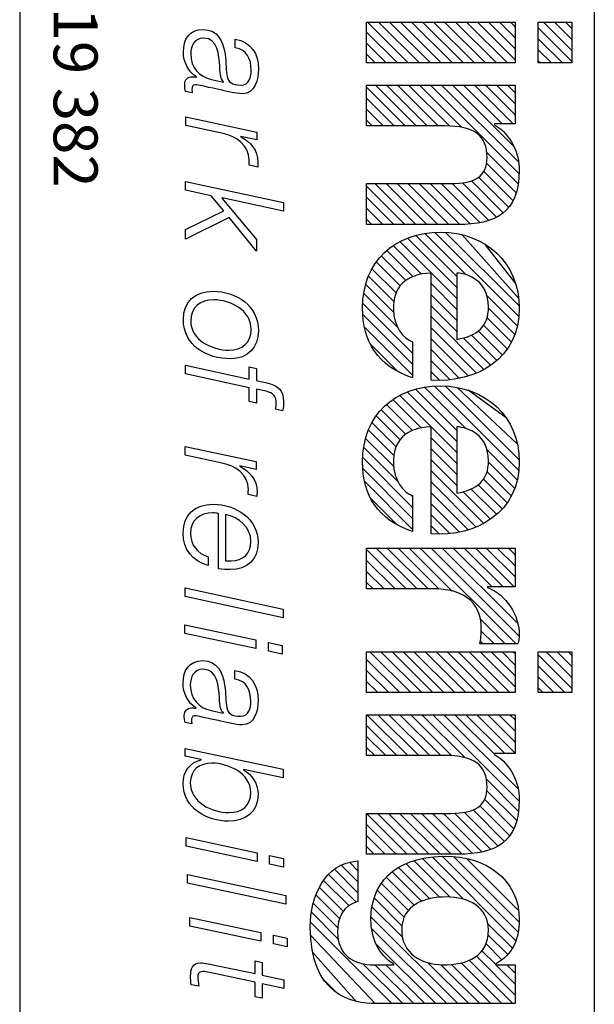
# Paper-space layout 'Sheet1' of a CAD drawing. Units: millimetres. Extents: x 6 to 320, y -9 to 206.
# Drawn here: x 29 to 40, y 22 to 40 of the extents above; entities that cross this region are included whole.
import ezdxf

# ---------------------------------------------------------------- set-up
doc = ezdxf.new("R2010")
doc.units = ezdxf.units.MM
doc.layers.add('BORDER', color=7, linetype='Continuous', lineweight=25)
doc.layers.add('GE_LOGO', color=7, linetype='Continuous', lineweight=25)
doc.styles.add('SLDTEXTSTYLE4', font='TXT', dxfattribs={"width": 0.751425})

psp = doc.layouts.new('Sheet1')

# ---------------------------------------------------------------- linework, layer by layer
at = {"layer": 'BORDER'}
for p, q in [((29.147, 100.782), (29.147, 9.211)), ((39.506, 80.965), (39.506, 9.211))]:
    psp.add_line(p, q, dxfattribs=at)
at = {"layer": 'GE_LOGO'}
for p, q in [((35.401, 38.891), (35.401, 39.627)), ((35.401, 39.627), (38.08, 39.627)), ((35.417, 39.627), (36.153, 38.891)), ((35.616, 39.627), (36.352, 38.891)), ((35.814, 39.627), (36.55, 38.891)), ((36.012, 39.627), (36.748, 38.891)), ((36.211, 39.627), (36.947, 38.891)), ((36.409, 39.627), (37.145, 38.891)), ((36.608, 39.627), (37.343, 38.891)), ((36.806, 39.627), (37.542, 38.891)), ((37.004, 39.627), (37.74, 38.891)), ((37.203, 39.627), (37.938, 38.891)), ((37.401, 39.627), (38.08, 38.948)), ((37.599, 39.627), (38.08, 39.146)), ((37.798, 39.627), (38.08, 39.344)), ((37.996, 39.627), (38.08, 39.543)), ((38.08, 39.627), (38.08, 38.891)), ((38.495, 38.891), (38.495, 39.627)), ((38.495, 39.627), (39.101, 39.627)), ((38.591, 39.627), (39.101, 39.117)), ((38.79, 39.627), (39.101, 39.315)), ((38.988, 39.627), (39.101, 39.514)), ((39.101, 39.627), (39.101, 38.891)), ((35.401, 39.445), (35.955, 38.891)), ((38.495, 39.525), (39.101, 38.919)), ((33.033, 39.162), (33.033, 39.318)), ((35.401, 39.247), (35.756, 38.891)), ((38.495, 39.327), (38.93, 38.891)), ((38.495, 39.128), (38.732, 38.891)), ((35.401, 39.048), (35.558, 38.891)), ((38.08, 38.891), (35.401, 38.891)), ((38.495, 38.93), (38.534, 38.891)), ((39.101, 38.891), (38.495, 38.891)), ((32.329, 38.637), (32.334, 38.642)), ((32.604, 38.595), (32.819, 38.545)), ((32.819, 38.545), (32.824, 38.55)), ((32.257, 38.354), (32.133, 38.377)), ((35.401, 37.756), (35.401, 38.492)), ((35.401, 38.492), (38.08, 38.492)), ((35.401, 38.453), (36.098, 37.756)), ((35.56, 38.492), (36.296, 37.756)), ((35.758, 38.492), (36.494, 37.756)), ((35.957, 38.492), (36.693, 37.756)), ((36.155, 38.492), (36.893, 37.755)), ((36.354, 38.492), (37.114, 37.732)), ((36.552, 38.492), (38.152, 36.893)), ((36.75, 38.492), (38.143, 37.1)), ((36.949, 38.492), (38.058, 37.383)), ((37.147, 38.492), (37.847, 37.793)), ((37.345, 38.492), (38.045, 37.793)), ((37.544, 38.492), (38.08, 37.956)), ((37.742, 38.492), (38.08, 38.154)), ((37.94, 38.492), (38.08, 38.353)), ((38.08, 38.492), (38.08, 37.793)), ((35.401, 38.255), (35.899, 37.756)), ((35.401, 38.056), (35.701, 37.756)), ((32.143, 37.762), (32.143, 37.918)), ((32.143, 37.918), (33.422, 37.643)), ((35.401, 37.858), (35.503, 37.756)), ((32.812, 37.618), (32.143, 37.762)), ((33.422, 37.643), (33.422, 37.502)), ((36.805, 37.756), (35.401, 37.756)), ((38.08, 37.793), (37.707, 37.793)), ((37.707, 37.793), (37.707, 37.777)), ((33.422, 37.502), (33.127, 37.566)), ((33.127, 37.566), (33.127, 37.562)), ((37.568, 37.278), (38.136, 36.71)), ((33.437, 37.014), (33.281, 37.049)), ((37.514, 36.935), (38.042, 36.407)), ((37.565, 37.083), (38.099, 36.548)), ((32.136, 36.597), (32.136, 36.754)), ((32.136, 36.754), (33.905, 36.377)), ((37.289, 36.764), (37.865, 36.187)), ((37.42, 36.831), (37.964, 36.286)), ((32.599, 36.498), (32.136, 36.597)), ((35.401, 35.979), (35.401, 36.715)), ((35.401, 36.715), (36.914, 36.715)), ((35.401, 36.668), (36.09, 35.979)), ((35.552, 36.715), (36.288, 35.979)), ((35.751, 36.715), (36.487, 35.979)), ((35.949, 36.715), (36.685, 35.979)), ((36.147, 36.715), (36.883, 35.979)), ((36.346, 36.715), (37.082, 35.979)), ((36.544, 36.715), (37.271, 35.987)), ((36.743, 36.715), (37.447, 36.011)), ((36.941, 36.715), (37.605, 36.05)), ((37.127, 36.727), (37.745, 36.109)), ((32.827, 36.226), (32.599, 36.498)), ((32.795, 36.459), (32.79, 36.454)), ((32.79, 36.454), (33.414, 35.706)), ((33.905, 36.221), (32.795, 36.459)), ((35.401, 36.469), (35.892, 35.979)), ((32.136, 35.886), (32.827, 36.226)), ((33.905, 36.377), (33.905, 36.221)), ((35.401, 36.271), (35.693, 35.979)), ((32.921, 36.102), (32.136, 35.716)), ((33.414, 35.497), (32.921, 36.102)), ((35.401, 36.073), (35.495, 35.979)), ((32.136, 35.716), (32.136, 35.886)), ((37.049, 35.979), (35.401, 35.979)), ((33.414, 35.706), (33.414, 35.497)), ((36.137, 35.733), (37.028, 34.842)), ((36.287, 35.782), (37.028, 35.041)), ((36.45, 35.817), (37.194, 35.073)), ((36.629, 35.837), (38.145, 34.32)), ((36.826, 35.837), (38.152, 34.512)), ((38.143, 34.646), (37.125, 35.794)), ((35.765, 35.511), (36.235, 35.041)), ((35.877, 35.597), (36.389, 35.085)), ((36.001, 35.671), (37.028, 34.644)), ((38.084, 34.922), (37.54, 35.62)), ((35.664, 35.413), (36.106, 34.971)), ((35.498, 35.182), (35.934, 34.746)), ((35.575, 35.303), (36.005, 34.873)), ((35.434, 35.047), (35.893, 34.589)), ((36.562, 33.171), (36.562, 35.104)), ((37.028, 35.104), (37.028, 33.907)), ((35.384, 34.899), (35.884, 34.399)), ((36.562, 34.912), (37.028, 34.446)), ((35.349, 34.736), (35.956, 34.128)), ((36.562, 34.713), (37.028, 34.247)), ((37.571, 34.696), (38.118, 34.149)), ((35.33, 34.556), (36.23, 33.657)), ((36.562, 34.515), (37.028, 34.049)), ((37.598, 34.471), (38.072, 33.996)), ((35.332, 34.357), (36.23, 33.458)), ((36.562, 34.317), (37.515, 33.363)), ((37.574, 34.297), (38.011, 33.859)), ((35.361, 34.129), (36.23, 33.26)), ((36.562, 34.118), (37.381, 33.299)), ((37.512, 34.16), (37.936, 33.736)), ((36.562, 33.92), (37.236, 33.246)), ((37.145, 33.932), (37.638, 33.439)), ((37.292, 33.984), (37.749, 33.526)), ((37.416, 34.058), (37.849, 33.625)), ((35.463, 33.828), (35.961, 33.331)), ((36.215, 33.87), (36.23, 33.855)), ((36.23, 33.865), (36.23, 33.217)), ((36.562, 33.722), (37.078, 33.205)), ((32.136, 33.288), (32.136, 33.444)), ((32.136, 33.444), (33.283, 33.192)), ((33.283, 33.192), (33.283, 33.415)), ((33.283, 33.415), (33.414, 33.385)), ((33.414, 33.385), (33.414, 33.165)), ((36.562, 33.523), (36.907, 33.178)), ((33.283, 33.036), (32.136, 33.288)), ((36.562, 33.325), (36.72, 33.167)), ((33.283, 32.785), (33.283, 33.036)), ((33.414, 33.165), (33.6, 33.125)), ((33.783, 33.053), (33.787, 33.049)), ((36.445, 33.045), (37.187, 32.303)), ((36.624, 33.064), (38.145, 31.543)), ((36.821, 33.066), (38.152, 31.734)), ((38.118, 32.026), (37.032, 33.042)), ((33.592, 32.971), (33.414, 33.008)), ((33.414, 33.008), (33.414, 32.755)), ((35.997, 32.897), (37.028, 31.867)), ((36.133, 32.96), (37.028, 32.065)), ((36.282, 33.009), (37.028, 32.263)), ((37.914, 32.495), (37.233, 32.991)), ((33.414, 32.755), (33.283, 32.785)), ((35.762, 32.736), (36.231, 32.267)), ((35.874, 32.823), (36.385, 32.312)), ((33.887, 32.622), (33.759, 32.649)), ((35.573, 32.528), (36.003, 32.098)), ((35.661, 32.638), (36.103, 32.196)), ((35.496, 32.406), (35.932, 31.971)), ((36.562, 30.399), (36.562, 32.332)), ((37.028, 32.332), (37.028, 31.135)), ((35.433, 32.272), (35.892, 31.813)), ((36.562, 32.135), (37.028, 31.668)), ((32.129, 31.822), (32.129, 31.978)), ((32.129, 31.978), (33.407, 31.703)), ((35.348, 31.96), (35.962, 31.346)), ((35.383, 32.123), (35.885, 31.622)), ((32.798, 31.678), (32.129, 31.822)), ((35.33, 31.779), (36.23, 30.879)), ((36.562, 31.936), (37.028, 31.47)), ((37.573, 31.917), (38.117, 31.373)), ((33.407, 31.562), (33.113, 31.626)), ((33.113, 31.626), (33.113, 31.621)), ((33.407, 31.703), (33.407, 31.562)), ((36.562, 31.738), (37.028, 31.272)), ((37.598, 31.694), (38.071, 31.221)), ((35.332, 31.579), (36.23, 30.681)), ((36.562, 31.54), (37.512, 30.589)), ((37.572, 31.521), (38.009, 31.084)), ((35.363, 31.35), (36.23, 30.483)), ((36.562, 31.341), (37.378, 30.525)), ((37.413, 31.284), (37.846, 30.85)), ((37.509, 31.385), (37.934, 30.961)), ((33.422, 31.074), (33.266, 31.108)), ((36.207, 31.101), (36.23, 31.078)), ((36.23, 31.093), (36.23, 30.446)), ((36.562, 31.143), (37.232, 30.473)), ((37.14, 31.159), (37.635, 30.665)), ((37.288, 31.21), (37.746, 30.752)), ((35.469, 31.045), (35.949, 30.565)), ((36.562, 30.944), (37.074, 30.432)), ((32.728, 29.77), (32.728, 30.771)), ((32.859, 30.751), (32.859, 29.916)), ((36.562, 30.746), (36.902, 30.406)), ((36.562, 30.548), (36.715, 30.395)), ((35.401, 29.41), (35.401, 30.146)), ((35.401, 30.146), (38.08, 30.146)), ((35.401, 30.122), (36.113, 29.41)), ((35.575, 30.146), (36.311, 29.41)), ((35.774, 30.146), (36.51, 29.41)), ((35.972, 30.146), (36.711, 29.406)), ((36.17, 30.146), (36.945, 29.371)), ((36.369, 30.146), (38.095, 28.42)), ((36.567, 30.146), (38.152, 28.56)), ((36.766, 30.146), (38.128, 28.783)), ((36.964, 30.146), (37.664, 29.446)), ((37.162, 30.146), (37.862, 29.446)), ((37.361, 30.146), (38.06, 29.446)), ((37.559, 30.146), (38.08, 29.624)), ((37.757, 30.146), (38.08, 29.823)), ((37.956, 30.146), (38.08, 30.021)), ((38.08, 30.146), (38.08, 29.446)), ((32.542, 29.988), (32.542, 29.832)), ((35.401, 29.923), (35.915, 29.41)), ((32.728, 29.777), (32.736, 29.769)), ((35.401, 29.725), (35.716, 29.41)), ((35.401, 29.527), (35.518, 29.41)), ((32.13, 29.271), (32.13, 29.427)), ((32.13, 29.427), (33.899, 29.045)), ((36.608, 29.41), (35.401, 29.41)), ((38.08, 29.446), (37.583, 29.446)), ((37.583, 29.446), (37.583, 29.435)), ((33.899, 28.89), (32.13, 29.271)), ((33.899, 29.045), (33.899, 28.89)), ((32.126, 28.608), (32.126, 28.764)), ((32.126, 28.764), (33.405, 28.489)), ((37.452, 28.864), (37.896, 28.42)), ((33.405, 28.333), (32.126, 28.608)), ((37.468, 28.65), (37.698, 28.42)), ((33.405, 28.489), (33.405, 28.333)), ((33.63, 28.286), (33.63, 28.442)), ((33.63, 28.442), (33.88, 28.388)), ((38.127, 28.42), (37.443, 28.42)), ((37.452, 28.467), (37.5, 28.42)), ((33.88, 28.232), (33.63, 28.286)), ((33.88, 28.388), (33.88, 28.232)), ((35.401, 27.539), (35.401, 28.275)), ((35.401, 28.275), (38.08, 28.275)), ((35.462, 28.275), (36.198, 27.539)), ((35.66, 28.275), (36.396, 27.539)), ((35.859, 28.275), (36.595, 27.539)), ((36.057, 28.275), (36.793, 27.539)), ((36.255, 28.275), (36.991, 27.539)), ((36.454, 28.275), (37.19, 27.539)), ((36.652, 28.275), (37.388, 27.539)), ((36.851, 28.275), (37.586, 27.539)), ((37.049, 28.275), (37.785, 27.539)), ((37.247, 28.275), (37.983, 27.539)), ((37.446, 28.275), (38.08, 27.641)), ((37.644, 28.275), (38.08, 27.839)), ((37.842, 28.275), (38.08, 28.037)), ((38.041, 28.275), (38.08, 28.236)), ((38.08, 28.275), (38.08, 27.539)), ((38.495, 27.539), (38.495, 28.275)), ((38.495, 28.275), (39.101, 28.275)), ((38.636, 28.275), (39.101, 27.81)), ((38.834, 28.275), (39.101, 28.008)), ((39.033, 28.275), (39.101, 28.207)), ((39.101, 28.275), (39.101, 27.539)), ((35.401, 28.138), (35.999, 27.539)), ((38.495, 28.218), (39.101, 27.612)), ((33.026, 27.784), (33.026, 27.94)), ((35.401, 27.94), (35.801, 27.539)), ((38.495, 28.02), (38.975, 27.539)), ((35.401, 27.741), (35.603, 27.539)), ((38.495, 27.821), (38.777, 27.539)), ((35.401, 27.543), (35.404, 27.539)), ((38.08, 27.539), (35.401, 27.539)), ((38.495, 27.623), (38.578, 27.539)), ((39.101, 27.539), (38.495, 27.539)), ((32.322, 27.259), (32.327, 27.264)), ((32.597, 27.217), (32.813, 27.167)), ((32.813, 27.167), (32.818, 27.172)), ((32.25, 26.976), (32.127, 26.998)), ((35.401, 26.405), (35.401, 27.141)), ((35.401, 27.141), (38.08, 27.141)), ((35.406, 27.141), (36.142, 26.405)), ((35.605, 27.141), (36.341, 26.405)), ((35.803, 27.141), (36.539, 26.405)), ((36.001, 27.141), (36.737, 26.405)), ((36.2, 27.141), (36.94, 26.401)), ((36.398, 27.141), (37.171, 26.368)), ((36.596, 27.141), (38.153, 25.585)), ((36.795, 27.141), (38.134, 25.802)), ((36.993, 27.141), (37.707, 26.427)), ((37.192, 27.141), (37.891, 26.441)), ((37.39, 27.141), (38.08, 26.45)), ((37.588, 27.141), (38.08, 26.649)), ((37.787, 27.141), (38.08, 26.847)), ((37.985, 27.141), (38.08, 27.046)), ((38.08, 27.141), (38.08, 26.441)), ((35.401, 26.948), (35.944, 26.405)), ((35.401, 26.749), (35.745, 26.405)), ((32.129, 26.393), (32.129, 26.534)), ((32.129, 26.534), (33.898, 26.158)), ((35.401, 26.551), (35.547, 26.405)), ((32.421, 26.331), (32.129, 26.393)), ((32.421, 26.326), (32.421, 26.331)), ((36.805, 26.405), (35.401, 26.405)), ((38.08, 26.441), (37.707, 26.441)), ((37.707, 26.441), (37.707, 26.425)), ((33.182, 26.153), (33.182, 26.148)), ((33.898, 26.001), (33.182, 26.153)), ((33.898, 26.158), (33.898, 26.001)), ((37.561, 25.978), (38.141, 25.398)), ((37.57, 25.771), (38.109, 25.231)), ((37.53, 25.613), (38.057, 25.085)), ((37.321, 25.424), (37.889, 24.856)), ((37.445, 25.499), (37.984, 24.96)), ((35.401, 24.627), (35.401, 25.363)), ((35.401, 25.363), (36.914, 25.363)), ((35.401, 25.361), (36.135, 24.627)), ((35.597, 25.363), (36.333, 24.627)), ((35.795, 25.363), (36.531, 24.627)), ((35.994, 25.363), (36.73, 24.627)), ((36.192, 25.363), (36.928, 24.627)), ((36.39, 25.363), (37.125, 24.628)), ((36.589, 25.363), (37.312, 24.64)), ((36.787, 25.363), (37.484, 24.666)), ((36.984, 25.364), (37.638, 24.71)), ((37.166, 25.381), (37.774, 24.773)), ((35.401, 25.162), (35.936, 24.627)), ((32.149, 24.927), (33.428, 24.652)), ((32.149, 24.771), (32.149, 24.927)), ((35.401, 24.964), (35.738, 24.627)), ((33.428, 24.496), (32.149, 24.771)), ((35.401, 24.766), (35.539, 24.627)), ((33.428, 24.652), (33.428, 24.496)), ((33.653, 24.605), (33.903, 24.55)), ((33.653, 24.449), (33.653, 24.605)), ((33.903, 24.55), (33.903, 24.394)), ((35.245, 24.504), (35.245, 23.773)), ((37.049, 24.627), (35.401, 24.627)), ((36.252, 24.51), (36.908, 23.854)), ((36.409, 24.551), (37.145, 23.815)), ((36.58, 24.578), (38.093, 23.065)), ((36.766, 24.591), (38.135, 23.222)), ((36.969, 24.586), (38.152, 23.403)), ((37.203, 24.551), (38.141, 23.612)), ((33.903, 24.394), (33.653, 24.449)), ((34.82, 24.355), (35.245, 23.929)), ((34.944, 24.429), (35.245, 24.128)), ((35.091, 24.481), (35.245, 24.326)), ((35.977, 24.388), (36.541, 23.824)), ((36.108, 24.456), (36.713, 23.85)), ((32.175, 24.105), (32.175, 24.261)), ((32.175, 24.261), (33.944, 23.88)), ((34.624, 24.154), (35.078, 23.7)), ((34.714, 24.263), (35.213, 23.764)), ((35.756, 24.212), (36.261, 23.707)), ((35.859, 24.307), (36.39, 23.777)), ((33.944, 23.724), (32.175, 24.105)), ((34.548, 24.031), (34.979, 23.601)), ((35.593, 23.979), (36.079, 23.493)), ((35.666, 24.103), (36.156, 23.614)), ((33.944, 23.88), (33.944, 23.724)), ((34.487, 23.895), (34.913, 23.469)), ((35.536, 23.837), (36.037, 23.336)), ((34.439, 23.744), (34.881, 23.302)), ((35.497, 23.678), (36.045, 23.129)), ((32.216, 23.332), (32.216, 23.488)), ((32.216, 23.488), (33.495, 23.213)), ((34.405, 23.58), (34.887, 23.097)), ((35.479, 23.497), (37.043, 21.933)), ((33.495, 23.057), (32.216, 23.332)), ((34.387, 23.399), (35.853, 21.933)), ((35.49, 23.288), (36.845, 21.933)), ((37.589, 23.371), (38.029, 22.931)), ((33.495, 23.213), (33.495, 23.057)), ((33.72, 23.01), (33.72, 23.166)), ((33.72, 23.166), (33.971, 23.112)), ((33.971, 23.112), (33.971, 22.956)), ((35.553, 21.933), (34.389, 23.167)), ((37.593, 23.169), (37.944, 22.817)), ((33.971, 22.956), (33.72, 23.01)), ((35.568, 23.011), (36.647, 21.933)), ((37.554, 23.01), (37.841, 22.722)), ((34.429, 22.852), (35.213, 21.973)), ((37.379, 22.788), (38.08, 22.086)), ((37.481, 22.884), (37.723, 22.642)), ((32.542, 22.651), (33.39, 22.475)), ((33.39, 22.475), (33.39, 22.705)), ((33.39, 22.705), (33.521, 22.675)), ((33.521, 22.675), (33.521, 22.445)), ((35.334, 22.651), (36.051, 21.933)), ((35.541, 22.633), (35.893, 22.633)), ((35.55, 22.633), (36.25, 21.933)), ((35.749, 22.633), (36.448, 21.933)), ((35.893, 22.633), (35.893, 22.643)), ((36.506, 22.669), (37.242, 21.933)), ((36.74, 22.633), (37.44, 21.933)), ((36.932, 22.64), (37.638, 21.933)), ((37.103, 22.667), (37.837, 21.933)), ((37.252, 22.716), (38.035, 21.933)), ((37.723, 22.643), (37.723, 22.633)), ((37.723, 22.633), (38.08, 22.633)), ((37.732, 22.633), (38.08, 22.285)), ((37.931, 22.633), (38.08, 22.483)), ((38.08, 22.633), (38.08, 21.933)), ((33.39, 22.318), (32.57, 22.494)), ((33.521, 22.445), (33.908, 22.363)), ((34.625, 22.368), (34.869, 22.124)), ((32.374, 22.247), (32.238, 22.274)), ((33.39, 22.058), (33.39, 22.318)), ((33.521, 22.289), (33.521, 22.034)), ((33.908, 22.207), (33.521, 22.289)), ((33.908, 22.363), (33.908, 22.207)), ((33.521, 22.034), (33.39, 22.058)), ((38.08, 21.933), (35.572, 21.933))]:
    psp.add_line(p, q, dxfattribs=at)
for points in [[(32.098, 39.085), (32.098, 39.318), (32.202, 39.494), (32.453, 39.494)], [(32.453, 39.494), (32.723, 39.494), (32.81, 39.279), (32.849, 39.051)], [(32.46, 39.338), (32.297, 39.338), (32.23, 39.202), (32.23, 39.053)], [(32.752, 38.833), (32.738, 39.023), (32.728, 39.338), (32.46, 39.338)], [(33.033, 39.318), (33.322, 39.276), (33.451, 39.053), (33.451, 38.778)], [(32.334, 38.642), (32.185, 38.731), (32.098, 38.907), (32.098, 39.085)], [(32.23, 39.053), (32.23, 38.803), (32.381, 38.644), (32.604, 38.595)], [(33.32, 38.761), (33.32, 38.959), (33.246, 39.13), (33.033, 39.162)], [(32.849, 39.051), (32.874, 38.887), (32.862, 38.743), (32.886, 38.644)], [(32.824, 38.55), (32.762, 38.6), (32.757, 38.753), (32.752, 38.833)], [(33.137, 38.491), (33.288, 38.491), (33.32, 38.642), (33.32, 38.761)], [(33.451, 38.778), (33.451, 38.605), (33.392, 38.335), (33.166, 38.335)], [(32.121, 38.506), (32.121, 38.592), (32.175, 38.639), (32.26, 38.642)], [(32.26, 38.642), (32.282, 38.642), (32.306, 38.639), (32.329, 38.637)], [(32.886, 38.644), (32.911, 38.543), (32.968, 38.491), (33.137, 38.491)], [(32.133, 38.377), (32.126, 38.411), (32.121, 38.463), (32.121, 38.506)], [(32.304, 38.498), (32.26, 38.498), (32.252, 38.453), (32.252, 38.416)], [(32.252, 38.416), (32.252, 38.394), (32.254, 38.377), (32.257, 38.354)], [(32.735, 38.414), (32.448, 38.471), (32.381, 38.498), (32.304, 38.498)], [(33.166, 38.335), (33.042, 38.335), (32.849, 38.389), (32.735, 38.414)], [(37.572, 37.186), (37.572, 37.585), (37.349, 37.756), (36.805, 37.756)], [(37.707, 37.777), (38.008, 37.591), (38.153, 37.269), (38.153, 36.958)], [(33.283, 37.138), (33.278, 37.418), (33.053, 37.566), (32.812, 37.618)], [(33.127, 37.562), (33.31, 37.462), (33.442, 37.326), (33.439, 37.098)], [(33.281, 37.049), (33.281, 37.078), (33.283, 37.108), (33.283, 37.138)], [(33.439, 37.098), (33.439, 37.071), (33.439, 37.041), (33.437, 37.014)], [(36.914, 36.715), (37.355, 36.715), (37.572, 36.844), (37.572, 37.186)], [(38.153, 36.958), (38.153, 36.176), (37.712, 35.979), (37.049, 35.979)], [(35.328, 34.471), (35.328, 35.316), (35.909, 35.84), (36.738, 35.84)], [(36.738, 35.84), (37.541, 35.84), (38.153, 35.285), (38.153, 34.471)], [(36.562, 35.104), (36.095, 35.083), (35.883, 34.855), (35.883, 34.445)], [(37.598, 34.492), (37.598, 34.959), (37.236, 35.093), (37.028, 35.104)], [(36.23, 33.217), (35.598, 33.425), (35.328, 33.865), (35.328, 34.471)], [(35.883, 34.445), (35.883, 34.15), (36.064, 33.912), (36.23, 33.865)], [(38.153, 34.471), (38.153, 33.559), (37.386, 33.119), (36.562, 33.171)], [(37.028, 33.907), (37.401, 33.974), (37.598, 34.135), (37.598, 34.492)], [(33.6, 33.125), (33.788, 33.085), (33.905, 32.996), (33.905, 32.783)], [(35.328, 31.7), (35.328, 32.544), (35.909, 33.068), (36.738, 33.068)], [(36.738, 33.068), (37.541, 33.068), (38.153, 32.513), (38.153, 31.7)], [(33.773, 32.746), (33.773, 32.892), (33.719, 32.941), (33.592, 32.971)], [(33.759, 32.649), (33.763, 32.681), (33.773, 32.713), (33.773, 32.746)], [(33.905, 32.783), (33.905, 32.728), (33.902, 32.674), (33.887, 32.622)], [(36.562, 32.332), (36.095, 32.311), (35.883, 32.083), (35.883, 31.674)], [(37.598, 31.72), (37.598, 32.187), (37.236, 32.321), (37.028, 32.332)], [(33.269, 31.197), (33.264, 31.478), (33.038, 31.626), (32.798, 31.678)], [(33.113, 31.621), (33.296, 31.522), (33.427, 31.386), (33.425, 31.158)], [(36.23, 30.446), (35.598, 30.653), (35.328, 31.093), (35.328, 31.7)], [(35.883, 31.674), (35.883, 31.378), (36.064, 31.14), (36.23, 31.093)], [(38.153, 31.7), (38.153, 30.787), (37.386, 30.347), (36.562, 30.399)], [(37.028, 31.135), (37.401, 31.202), (37.598, 31.363), (37.598, 31.72)], [(33.266, 31.108), (33.266, 31.138), (33.269, 31.168), (33.269, 31.197)], [(33.425, 31.158), (33.425, 31.131), (33.425, 31.101), (33.422, 31.074)], [(32.094, 30.414), (32.094, 30.751), (32.304, 30.934), (32.636, 30.934)], [(32.636, 30.934), (33.04, 30.934), (33.446, 30.682), (33.446, 30.243)], [(32.629, 30.778), (32.398, 30.778), (32.225, 30.659), (32.225, 30.407)], [(32.728, 30.771), (32.698, 30.776), (32.663, 30.778), (32.629, 30.778)], [(33.315, 30.263), (33.315, 30.52), (33.097, 30.696), (32.859, 30.751)], [(32.542, 29.832), (32.257, 29.916), (32.094, 30.112), (32.094, 30.414)], [(32.225, 30.407), (32.225, 30.203), (32.356, 30.047), (32.542, 29.988)], [(33.446, 30.243), (33.446, 29.936), (33.246, 29.757), (32.948, 29.757)], [(32.958, 29.914), (33.171, 29.914), (33.315, 30.047), (33.315, 30.263)], [(32.859, 29.916), (32.894, 29.916), (32.926, 29.914), (32.958, 29.914)], [(32.948, 29.757), (32.877, 29.757), (32.805, 29.76), (32.728, 29.77)], [(37.469, 28.684), (37.469, 29.223), (37.08, 29.41), (36.608, 29.41)], [(37.583, 29.435), (37.919, 29.301), (38.153, 28.938), (38.153, 28.58)], [(37.443, 28.42), (37.458, 28.487), (37.469, 28.596), (37.469, 28.684)], [(38.153, 28.58), (38.153, 28.529), (38.142, 28.466), (38.127, 28.42)], [(32.092, 27.707), (32.092, 27.94), (32.196, 28.116), (32.446, 28.116)], [(32.446, 28.116), (32.716, 28.116), (32.803, 27.9), (32.842, 27.672)], [(32.454, 27.96), (32.29, 27.96), (32.223, 27.824), (32.223, 27.675)], [(32.746, 27.455), (32.731, 27.645), (32.721, 27.96), (32.454, 27.96)], [(33.026, 27.94), (33.316, 27.898), (33.444, 27.675), (33.444, 27.4)], [(32.327, 27.264), (32.179, 27.353), (32.092, 27.529), (32.092, 27.707)], [(33.313, 27.382), (33.313, 27.581), (33.239, 27.752), (33.026, 27.784)], [(32.223, 27.675), (32.223, 27.425), (32.374, 27.266), (32.597, 27.217)], [(32.842, 27.672), (32.867, 27.509), (32.855, 27.365), (32.88, 27.266)], [(32.818, 27.172), (32.756, 27.222), (32.751, 27.375), (32.746, 27.455)], [(33.13, 27.113), (33.281, 27.113), (33.313, 27.264), (33.313, 27.382)], [(33.444, 27.4), (33.444, 27.227), (33.385, 26.956), (33.16, 26.956)], [(32.114, 27.127), (32.114, 27.214), (32.169, 27.261), (32.253, 27.264)], [(32.253, 27.264), (32.275, 27.264), (32.3, 27.261), (32.322, 27.259)], [(32.88, 27.266), (32.904, 27.165), (32.962, 27.113), (33.13, 27.113)], [(32.127, 26.998), (32.119, 27.033), (32.114, 27.085), (32.114, 27.127)], [(32.297, 27.12), (32.253, 27.12), (32.245, 27.075), (32.245, 27.038)], [(32.245, 27.038), (32.245, 27.016), (32.248, 26.998), (32.25, 26.976)], [(32.729, 27.036), (32.441, 27.093), (32.374, 27.12), (32.297, 27.12)], [(33.16, 26.956), (33.036, 26.956), (32.842, 27.011), (32.729, 27.036)], [(32.092, 25.898), (32.092, 26.111), (32.211, 26.284), (32.421, 26.326)], [(37.572, 25.835), (37.572, 26.234), (37.349, 26.405), (36.805, 26.405)], [(37.707, 26.425), (38.008, 26.239), (38.153, 25.918), (38.153, 25.607)], [(33.182, 26.148), (33.336, 26.058), (33.444, 25.9), (33.444, 25.707)], [(32.912, 25.221), (32.523, 25.221), (32.092, 25.461), (32.092, 25.898)], [(36.914, 25.363), (37.355, 25.363), (37.572, 25.493), (37.572, 25.835)], [(33.444, 25.707), (33.444, 25.382), (33.217, 25.221), (32.912, 25.221)], [(38.153, 25.607), (38.153, 24.824), (37.712, 24.627), (37.049, 24.627)], [(34.385, 23.322), (34.385, 23.851), (34.634, 24.467), (35.245, 24.504)], [(35.479, 23.446), (35.479, 24.25), (36.09, 24.592), (36.826, 24.592)], [(36.826, 24.592), (37.52, 24.592), (38.153, 24.193), (38.153, 23.441)], [(35.245, 23.773), (34.971, 23.705), (34.878, 23.483), (34.878, 23.223)], [(35.893, 22.643), (35.613, 22.804), (35.479, 23.125), (35.479, 23.446)], [(38.153, 23.441), (38.153, 23.089), (38.034, 22.819), (37.723, 22.643)], [(35.572, 21.933), (35.131, 21.933), (34.385, 22.088), (34.385, 23.322)], [(34.878, 23.223), (34.878, 22.814), (35.157, 22.628), (35.541, 22.633)], [(32.228, 22.432), (32.228, 22.549), (32.257, 22.668), (32.411, 22.668)], [(32.411, 22.668), (32.439, 22.668), (32.486, 22.663), (32.542, 22.651)], [(32.238, 22.274), (32.233, 22.326), (32.228, 22.38), (32.228, 22.432)], [(32.448, 22.512), (32.404, 22.512), (32.359, 22.489), (32.359, 22.43)], [(32.359, 22.43), (32.359, 22.368), (32.364, 22.309), (32.374, 22.247)], [(32.57, 22.494), (32.51, 22.507), (32.488, 22.512), (32.448, 22.512)]]:
    psp.add_open_spline(points, degree=3, dxfattribs=at)
for points, knots in [([(32.951, 33.557), (32.52, 33.557), (32.098, 33.792), (32.098, 34.265), (32.098, 34.595), (32.312, 34.775), (32.631, 34.775)], [0, 0, 0, 0, 1, 1, 1, 2, 2, 2, 2]), ([(32.646, 34.62), (32.398, 34.62), (32.23, 34.496), (32.23, 34.236), (32.23, 33.894), (32.621, 33.713), (32.918, 33.713)], [2, 2, 2, 2, 3, 3, 3, 4, 4, 4, 4]), ([(32.631, 34.775), (33.05, 34.775), (33.451, 34.518), (33.451, 34.062), (33.451, 33.765), (33.265, 33.557), (32.951, 33.557)], [2, 2, 2, 2, 3, 3, 3, 4, 4, 4, 4]), ([(32.918, 33.713), (33.156, 33.713), (33.32, 33.839), (33.32, 34.089), (33.32, 34.431), (32.946, 34.62), (32.646, 34.62)], [0, 0, 0, 0, 1, 1, 1, 2, 2, 2, 2]), ([(32.612, 26.267), (32.396, 26.267), (32.223, 26.153), (32.223, 25.917), (32.223, 25.563), (32.605, 25.377), (32.917, 25.377)], [2, 2, 2, 2, 3, 3, 3, 4, 4, 4, 4]), ([(32.917, 25.377), (33.155, 25.377), (33.313, 25.491), (33.313, 25.744), (33.313, 26.086), (32.902, 26.267), (32.612, 26.267)], [0, 0, 0, 0, 1, 1, 1, 2, 2, 2, 2]), ([(36.836, 23.856), (36.453, 23.856), (36.033, 23.711), (36.033, 23.26), (36.033, 22.84), (36.391, 22.633), (36.774, 22.633)], [2, 2, 2, 2, 3, 3, 3, 4, 4, 4, 4]), ([(36.774, 22.633), (37.209, 22.633), (37.598, 22.783), (37.598, 23.26), (37.598, 23.674), (37.236, 23.856), (36.836, 23.856)], [0, 0, 0, 0, 1, 1, 1, 2, 2, 2, 2])]:
    psp.add_open_spline(points, degree=3, knots=knots, dxfattribs=at)

# ---------------------------------------------------------------- texts
at = {"color": 7, "linetype": 'Continuous', "lineweight": 0, "insert": (30.552, 61.669), "char_height": 0.79375, "attachment_point": 1, "rotation": 270, "style": 'SLDTEXTSTYLE4'}
psp.add_mtext('410 VICTORIA RD MALAGA WA  ABN:78 008 719 382', dxfattribs=at)

doc.saveas('drawing.dxf')
